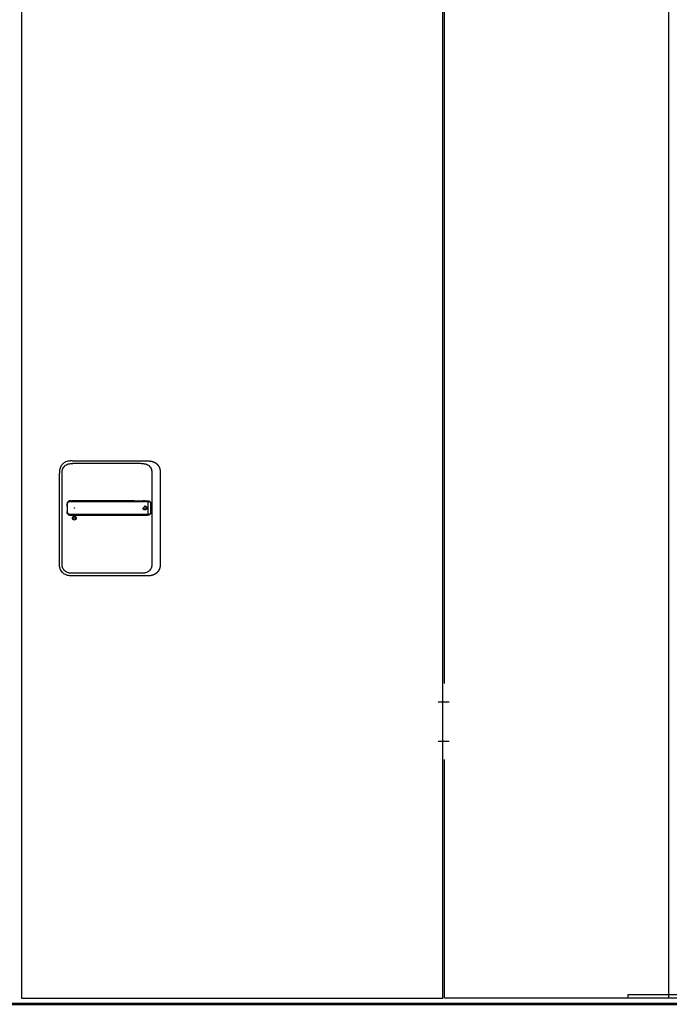
# Model space of a CAD drawing. Units: millimetres. Extents: x 536 to 143628, y 177 to 21591.
# Drawn here: x 76299 to 77672, y 4177 to 6260 of the extents above; entities that cross this region are included whole.
import ezdxf

# ---------------------------------------------------------------- set-up
doc = ezdxf.new("R2010")
doc.units = ezdxf.units.MM
doc.set_wipeout_variables(frame=1)
doc.linetypes.add('ACAD_ISO10W100', pattern=[18, 12, -3, 0, -3])
doc.linetypes.add('Volllinie', pattern=[0])
doc.layers.add('11_Kontur_1', color=7, linetype='Continuous', lineweight=25)
doc.layers.add('14_Mauer', color=6, linetype='Continuous', lineweight=60)
doc.layers.add('Beschläge', color=101, linetype='Volllinie')
doc.layers.add('Beschläge_1_10', color=101, linetype='Volllinie')

msp = doc.modelspace()

# ---------------------------------------------------------------- linework, layer by layer
at = {"layer": '11_Kontur_1'}
msp.add_lwpolyline([(77670.46, 4190.47), (77197.46, 4190.47), (77197.46, 7258.28), (77670.46, 7258.28)], close=True, dxfattribs=at)
at = {"layer": 'Beschläge'}
for p, q in [((76410.01, 5326.97), (76568.93, 5326.97)), ((76555.93, 5321.47), (76411.01, 5321.47)), ((76555.93, 5321.47), (76555.93, 5321.47)), ((76382.97, 5109.76), (76382.97, 5301.19)), ((76388.47, 5110.76), (76388.47, 5300.19)), ((76578.47, 5300.19), (76578.47, 5110.76)), ((76595.97, 5301.19), (76595.97, 5109.76)), ((76406.41, 5242.48), (76409.89, 5242.48)), ((76409.04, 5242.48), (76408.2, 5242.48)), ((76410.99, 5242.48), (76409.89, 5242.48)), ((76414.33, 5242.48), (76412.49, 5242.48)), ((76541.09, 5242.48), (76569.21, 5242.48)), ((76564.4, 5242.48), (76559.38, 5242.48)), ((76569.89, 5240.88), (76569.89, 5241.49)), ((76569.89, 5240.88), (76569.89, 5214.08)), ((76574.47, 5240.24), (76574.47, 5240.24)), ((76405.57, 5212.49), (76409.95, 5212.48)), ((76411.01, 5212.48), (76414.33, 5212.48)), ((76541.18, 5212.48), (76569.21, 5212.48)), ((76562.81, 5212.48), (76564.36, 5212.48)), ((76569.89, 5213.47), (76569.89, 5214.08)), ((76574.47, 5214.72), (76574.47, 5214.72)), ((76568.93, 5083.97), (76410.01, 5083.97)), ((76555.93, 5089.47), (76411.01, 5089.47))]:
    msp.add_line(p, q, dxfattribs=at)
at = {"layer": 'Beschläge', "linetype": 'ACAD_ISO10W100'}
for radius in [4.2, 2.5]:
    msp.add_circle((76563.47, 5227.47), radius, dxfattribs=at)
at = {"layer": 'Beschläge'}
for centre, radius in [((76414.47, 5205.97), 4.2), ((76414.47, 5205.97), 2.5), ((76414.47, 5227.47), 0.5)]:
    msp.add_circle(centre, radius, dxfattribs=at)
msp.add_ellipse((76421.22, 5212.53), major_axis=(7.52, 0.05), ratio=0.0028277, start_param=3.5531014, end_param=3.6261327, dxfattribs=at)
for points, degree, knots in [([(76410.01, 5326.97), (76408.85, 5326.97), (76406.43, 5326.96), (76402.65, 5326.65), (76398.51, 5325.72), (76393.96, 5323.78), (76389.49, 5320.47), (76386.14, 5316.22), (76384.18, 5311.91), (76383.28, 5308.07), (76382.97, 5304.52), (76382.97, 5302.26), (76382.97, 5301.19)], 3, [0, 0, 0, 0, 0.0809775, 0.1692711, 0.2644481, 0.3766033, 0.513271, 0.6496416, 0.7515888, 0.842131, 0.924769, 1, 1, 1, 1]), ([(76388.47, 5300.19), (76388.47, 5300.97), (76388.47, 5301.77), (76388.49, 5302.56), (76388.51, 5303.33), (76388.56, 5304.1), (76388.63, 5304.86), (76388.71, 5305.61), (76388.82, 5306.35), (76388.97, 5307.08), (76389.12, 5307.8), (76389.3, 5308.5), (76389.53, 5309.2), (76389.98, 5310.56), (76390.61, 5311.88), (76391.4, 5313.1), (76392.18, 5314.31), (76393.12, 5315.43), (76394.19, 5316.41), (76395.26, 5317.39), (76396.46, 5318.24), (76397.74, 5318.93), (76399.03, 5319.63), (76400.41, 5320.18), (76401.83, 5320.57), (76402.55, 5320.77), (76403.28, 5320.93), (76404.02, 5321.05), (76404.76, 5321.18), (76405.52, 5321.27), (76406.28, 5321.33), (76407.05, 5321.4), (76407.83, 5321.43), (76408.61, 5321.45), (76409.41, 5321.47), (76410.21, 5321.47), (76411.01, 5321.47)], 3, [-3.5878945, -3.5878945, -3.5878945, -3.5878945, -3.3464348, -3.3464348, -3.3464348, -3.1111202, -3.1111202, -3.1111202, -2.8807742, -2.8807742, -2.8807742, -2.6544175, -2.6544175, -2.6544175, -2.2104205, -2.2104205, -2.2104205, -1.7734708, -1.7734708, -1.7734708, -1.3387347, -1.3387347, -1.3387347, -0.9016205, -0.9016205, -0.9016205, -0.6806803, -0.6806803, -0.6806803, -0.4572762, -0.4572762, -0.4572762, -0.2306652, -0.2306652, -0.2306652, 0, 0, 0, 0]), ([(76555.93, 5321.47), (76556.73, 5321.47), (76557.53, 5321.47), (76558.32, 5321.45), (76559.1, 5321.43), (76559.88, 5321.4), (76560.66, 5321.33), (76561.42, 5321.27), (76562.17, 5321.18), (76562.92, 5321.05), (76563.66, 5320.93), (76564.39, 5320.77), (76565.11, 5320.57), (76566.53, 5320.18), (76567.91, 5319.63), (76569.2, 5318.93), (76570.48, 5318.24), (76571.68, 5317.39), (76572.74, 5316.41), (76573.82, 5315.43), (76574.76, 5314.31), (76575.54, 5313.1), (76576.33, 5311.88), (76576.95, 5310.56), (76577.4, 5309.2), (76577.63, 5308.5), (76577.82, 5307.8), (76577.97, 5307.08), (76578.12, 5306.35), (76578.23, 5305.61), (76578.3, 5304.86), (76578.38, 5304.1), (76578.42, 5303.33), (76578.45, 5302.56), (76578.47, 5301.77), (76578.47, 5300.97), (76578.47, 5300.19)], 3, [-3.5878945, -3.5878945, -3.5878945, -3.5878945, -3.3572287, -3.3572287, -3.3572287, -3.130617, -3.130617, -3.130617, -2.9072125, -2.9072125, -2.9072125, -2.686272, -2.686272, -2.686272, -2.2491577, -2.2491577, -2.2491577, -1.8144218, -1.8144218, -1.8144218, -1.3774727, -1.3774727, -1.3774727, -0.9334763, -0.9334763, -0.9334763, -0.7071199, -0.7071199, -0.7071199, -0.476774, -0.476774, -0.476774, -0.2414596, -0.2414596, -0.2414596, 0, 0, 0, 0]), ([(76568.93, 5326.97), (76570.38, 5326.97), (76572.64, 5326.97), (76574.92, 5326.85), (76578.17, 5326.35), (76581.32, 5325.33), (76584.11, 5324.12), (76586.03, 5323), (76588.75, 5320.93), (76591.1, 5318.57), (76593.37, 5315.2), (76594.53, 5312.62), (76595.42, 5309.29), (76595.84, 5306.42), (76595.95, 5304.38), (76595.97, 5303.09), (76595.97, 5301.8), (76595.97, 5301.19)], 5, [0, 0, 0, 0, 0, 0, 0.1692715, 0.2644486, 0.2644486, 0.3766038, 0.3766038, 0.513271, 0.513271, 0.6496423, 0.7515895, 0.8421312, 0.8421312, 0.9247696, 1, 1, 1, 1, 1, 1]), ([(76399.16, 5230.52), (76399.16, 5230.31), (76399.15, 5229.7), (76399.15, 5228.89), (76399.14, 5227.9), (76399.14, 5226.66), (76399.15, 5225.47), (76399.16, 5224.45), (76399.18, 5223.45), (76399.2, 5222.44), (76399.22, 5221.59), (76399.24, 5220.93), (76399.25, 5220.48), (76399.26, 5220.23), (76399.26, 5220.19)], 5, [0.5036949, 0.5036949, 0.5036949, 0.5036949, 0.5036949, 0.5036949, 0.6051029, 0.8063881, 0.9070308, 1.0076734, 1.108316, 1.2089586, 1.3096013, 1.4102439, 1.5108865, 1.5338957, 1.5338957, 1.5338957, 1.5338957, 1.5338957, 1.5338957]), ([(76399.16, 5230.52), (76399.16, 5230.52), (76399.16, 5230.52), (76399.16, 5230.52), (76399.16, 5230.52), (76399.16, 5230.53), (76399.16, 5230.53), (76399.16, 5230.54), (76399.16, 5230.54), (76399.16, 5230.56), (76399.16, 5230.57), (76399.17, 5230.62), (76399.17, 5230.66), (76399.18, 5231.63), (76399.2, 5232.56), (76399.23, 5233.48)], 3, [0, 0, 0, 0, 0.00019315, 0.00019315, 0.00057945, 0.00057945, 0.00135205, 0.00135205, 0.00289725, 0.00289725, 0.00598764, 0.00598764, 0.01900266, 0.01900266, 0.29666217, 0.29666217, 0.29666217, 0.29666217]), ([(76399.23, 5233.48), (76399.23, 5233.48), (76399.23, 5233.48), (76399.23, 5233.48), (76399.23, 5233.48), (76399.23, 5233.49), (76399.23, 5233.49), (76399.23, 5233.49), (76399.23, 5233.5), (76399.23, 5233.54), (76399.23, 5233.57), (76399.23, 5233.79), (76399.24, 5233.97), (76399.25, 5234.28), (76399.25, 5234.4), (76399.26, 5234.56), (76399.26, 5234.6), (76399.26, 5234.66), (76399.26, 5234.67), (76399.26, 5234.69), (76399.26, 5234.69), (76399.26, 5234.7), (76399.26, 5234.7), (76399.26, 5234.7), (76399.26, 5234.7), (76399.26, 5234.71), (76399.26, 5234.71), (76399.26, 5234.71), (76399.26, 5234.71), (76399.26, 5234.71)], 3, [0, 0, 0, 0, 0.00001273, 0.00001273, 0.00008064, 0.00008064, 0.00017118, 0.00017118, 0.00210256, 0.00210256, 0.01240307, 0.01240307, 0.06733911, 0.06733911, 0.10396322, 0.10396322, 0.1161713, 0.1161713, 0.1202407, 0.1202407, 0.12159721, 0.12159721, 0.12204941, 0.12204941, 0.12220017, 0.12220017, 0.12225042, 0.12225042, 0.12229751, 0.12229751, 0.12229751, 0.12229751]), ([(76399.28, 5235.37), (76399.28, 5235.37), (76399.28, 5235.37), (76399.28, 5235.37), (76399.28, 5235.37), (76399.28, 5235.37), (76399.28, 5235.37), (76399.28, 5235.37), (76399.28, 5235.37), (76399.29, 5235.38), (76399.29, 5235.38), (76399.29, 5235.39), (76399.29, 5235.4), (76399.29, 5235.44), (76399.29, 5235.47), (76399.29, 5235.51), (76399.29, 5235.54), (76399.29, 5235.56)], 3, [0, 0, 0, 0, 0.00003271, 0.00003271, 0.000072829, 0.000072829, 0.000172998, 0.000172998, 0.000473301, 0.000473301, 0.001373803, 0.001373803, 0.004074804, 0.004074804, 0.012177271, 0.012177271, 0.018864509, 0.018864509, 0.018864509, 0.018864509]), ([(76399.29, 5235.56), (76399.29, 5235.56), (76399.29, 5235.56), (76399.29, 5235.56), (76399.29, 5235.56), (76399.29, 5235.56), (76399.29, 5235.56), (76399.29, 5235.56), (76399.29, 5235.56), (76399.29, 5235.57), (76399.29, 5235.57), (76399.29, 5235.59), (76399.29, 5235.6), (76399.29, 5235.64), (76399.3, 5235.67), (76399.3, 5235.8), (76399.3, 5235.9), (76399.31, 5236.08), (76399.32, 5236.16), (76399.33, 5236.28), (76399.33, 5236.32), (76399.33, 5236.38), (76399.33, 5236.4), (76399.34, 5236.43), (76399.34, 5236.44), (76399.34, 5236.46), (76399.34, 5236.46), (76399.34, 5236.47), (76399.34, 5236.47), (76399.34, 5236.48), (76399.34, 5236.48), (76399.34, 5236.48), (76399.34, 5236.48), (76399.34, 5236.48), (76399.34, 5236.48), (76399.34, 5236.48), (76399.34, 5236.48), (76399.34, 5236.48), (76399.34, 5236.48), (76399.34, 5236.48), (76399.34, 5236.48), (76399.34, 5236.48), (76399.34, 5236.48), (76399.34, 5236.48)], 3, [0, 0, 0, 0, 0.000044717, 0.000044717, 0.000084752, 0.000084752, 0.000204847, 0.000204847, 0.00056499, 0.00056499, 0.001645143, 0.001645143, 0.004885284, 0.004885284, 0.014605474, 0.014605474, 0.043766629, 0.043766629, 0.068100873, 0.068100873, 0.080271542, 0.080271542, 0.086357782, 0.086357782, 0.08940154, 0.08940154, 0.090924112, 0.090924112, 0.09168614, 0.09168614, 0.092067918, 0.092067918, 0.092259574, 0.092259574, 0.092356163, 0.092356163, 0.092405202, 0.092405202, 0.092430434, 0.092430434, 0.0924437, 0.0924437, 0.092458665, 0.092458665, 0.092458665, 0.092458665]), ([(76400.06, 5239.19), (76399.98, 5239.04), (76399.78, 5238.62), (76399.59, 5238.08), (76399.46, 5237.52), (76399.38, 5236.96), (76399.35, 5236.58), (76399.34, 5236.48)], 5, [41.05358229, 41.05358229, 41.05358229, 41.05358229, 41.05358229, 41.05358229, 41.13581466, 41.27775551, 41.32510424, 41.32510424, 41.32510424, 41.32510424, 41.32510424, 41.32510424]), ([(76414.34, 5213.47), (76414.33, 5213.47), (76414.13, 5213.47), (76413.72, 5213.47), (76413.11, 5213.47), (76412.29, 5213.47), (76410.97, 5213.47), (76410.17, 5213.47), (76409.26, 5213.47), (76408.51, 5213.47), (76407.84, 5213.47), (76407.27, 5213.47), (76406.76, 5213.47), (76406.2, 5213.47), (76405.61, 5213.47), (76405, 5213.5), (76404.38, 5213.58), (76403.77, 5213.71), (76403.19, 5213.92), (76402.64, 5214.19), (76402.13, 5214.53), (76401.66, 5214.92), (76401.25, 5215.37), (76400.89, 5215.87), (76400.59, 5216.41), (76400.36, 5216.97), (76400.19, 5217.57), (76400.09, 5218.18), (76400.03, 5218.85), (76400.01, 5219.64), (76399.97, 5220.52), (76399.94, 5221.47), (76399.91, 5222.47), (76399.89, 5223.47), (76399.88, 5224.47), (76399.86, 5225.49), (76399.86, 5226.67), (76399.85, 5228.1), (76399.86, 5229.66), (76399.89, 5231.55), (76399.93, 5233.01), (76399.97, 5234.41), (76399.99, 5234.96), (76400, 5235.23), (76400.01, 5235.51)], 5, [0.0007081, 0.0007081, 0.0007081, 0.0007081, 0.0007081, 0.0007081, 0.0023679, 0.102379, 0.2023902, 0.3024014, 0.4024125, 0.5024237, 0.6024349, 0.6524404, 0.702446, 0.7524516, 0.8024572, 0.8735055, 0.9445539, 1.0156023, 1.0866507, 1.157699, 1.2287474, 1.2997958, 1.3708441, 1.4418925, 1.5129409, 1.5839893, 1.6550376, 1.726086, 1.7971344, 1.8681827, 1.9392311, 2.0398737, 2.1405164, 2.241159, 2.3418016, 2.4424442, 2.5430869, 2.6437295, 2.7443721, 2.9456574, 3.1469426, 3.3482279, 3.5495131, 3.5507603, 3.5507603, 3.5507603, 3.5507603, 3.5507603, 3.5507603]), ([(76400.01, 5235.51), (76400.03, 5235.97), (76400.05, 5236.38), (76400.1, 5236.79), (76400.16, 5237.2), (76400.25, 5237.6), (76400.38, 5237.99), (76400.51, 5238.37), (76400.69, 5238.74), (76400.91, 5239.09), (76401.12, 5239.43), (76401.38, 5239.75), (76401.68, 5240.03), (76401.97, 5240.31), (76402.3, 5240.56), (76402.65, 5240.76), (76403.01, 5240.96), (76403.39, 5241.12), (76403.78, 5241.23), (76403.98, 5241.29), (76404.18, 5241.34), (76404.38, 5241.37), (76404.59, 5241.41), (76404.8, 5241.43), (76405.01, 5241.45), (76405.22, 5241.47), (76405.44, 5241.48), (76405.66, 5241.48), (76405.88, 5241.49), (76406.1, 5241.49), (76406.32, 5241.49), (76406.48, 5241.49), (76406.64, 5241.49), (76406.8, 5241.49), (76406.95, 5241.49), (76407.11, 5241.49), (76407.27, 5241.49), (76407.59, 5241.49), (76407.91, 5241.49), (76408.22, 5241.49), (76408.54, 5241.49), (76408.86, 5241.49), (76409.18, 5241.49), (76409.5, 5241.49), (76409.82, 5241.49), (76410.13, 5241.49), (76410.43, 5241.49), (76410.74, 5241.49), (76411.09, 5241.49), (76411.44, 5241.49), (76411.84, 5241.49), (76412.23, 5241.49), (76412.61, 5241.49), (76412.96, 5241.49), (76413.31, 5241.49), (76413.66, 5241.49), (76414, 5241.49), (76414.33, 5241.49)], 3, [0, 0, 0, 0, 0.1419409, 0.1419409, 0.1419409, 0.2838817, 0.2838817, 0.2838817, 0.4258226, 0.4258226, 0.4258226, 0.5677634, 0.5677634, 0.5677634, 0.7097043, 0.7097043, 0.7097043, 0.8516451, 0.8516451, 0.8516451, 0.9226155, 0.9226155, 0.9226155, 0.993586, 0.993586, 0.993586, 1.0645564, 1.0645564, 1.0645564, 1.1355268, 1.1355268, 1.1355268, 1.1855324, 1.1855324, 1.1855324, 1.235538, 1.235538, 1.235538, 1.3355491, 1.3355491, 1.3355491, 1.4355603, 1.4355603, 1.4355603, 1.5355715, 1.5355715, 1.5355715, 1.6355826, 1.6355826, 1.6355826, 1.7355938, 1.7355938, 1.7355938, 1.8356049, 1.8356049, 1.8356049, 1.9379802, 1.9379802, 1.9379802, 1.9379802]), ([(76400.06, 5239.19), (76400.06, 5239.19), (76400.06, 5239.19), (76400.06, 5239.19), (76400.06, 5239.19), (76400.06, 5239.19), (76400.06, 5239.2), (76400.06, 5239.2), (76400.06, 5239.2), (76400.06, 5239.2), (76400.06, 5239.2), (76400.07, 5239.22), (76400.07, 5239.23), (76400.09, 5239.26), (76400.11, 5239.29), (76400.17, 5239.4), (76400.21, 5239.49), (76400.32, 5239.67), (76400.38, 5239.76), (76400.48, 5239.91), (76400.51, 5239.95), (76400.56, 5240.02), (76400.58, 5240.05), (76400.6, 5240.08), (76400.61, 5240.09), (76400.63, 5240.11), (76400.63, 5240.11), (76400.64, 5240.12), (76400.64, 5240.13), (76400.64, 5240.13), (76400.64, 5240.13), (76400.64, 5240.13), (76400.64, 5240.14), (76400.65, 5240.14), (76400.65, 5240.14), (76400.65, 5240.14), (76400.65, 5240.14), (76400.65, 5240.14), (76400.65, 5240.14), (76400.65, 5240.14), (76400.65, 5240.14), (76400.65, 5240.14), (76400.65, 5240.14), (76400.65, 5240.14)], 3, [0, 0, 0, 0, 0.00004567, 0.00004567, 0.00008574, 0.00008574, 0.00020591, 0.00020591, 0.00056618, 0.00056618, 0.00164647, 0.00164647, 0.00488677, 0.00488677, 0.01460723, 0.01460723, 0.04377469, 0.04377469, 0.07894995, 0.07894995, 0.09658699, 0.09658699, 0.10541237, 0.10541237, 0.1098266, 0.1098266, 0.11203465, 0.11203465, 0.11313956, 0.11313956, 0.1136929, 0.1136929, 0.11397044, 0.11397044, 0.11411008, 0.11411008, 0.11418075, 0.11418075, 0.11421689, 0.11421689, 0.1142357, 0.1142357, 0.11425659, 0.11425659, 0.11425659, 0.11425659]), ([(76401.38, 5240.93), (76401.36, 5240.92), (76401.2, 5240.77), (76401.05, 5240.62), (76400.9, 5240.46), (76400.76, 5240.29), (76400.65, 5240.14)], 5, [40.83800895, 40.83800895, 40.83800895, 40.83800895, 40.83800895, 40.83800895, 40.85193296, 40.94524866, 40.94524866, 40.94524866, 40.94524866, 40.94524866, 40.94524866]), ([(76401.38, 5240.93), (76401.38, 5240.93), (76401.38, 5240.93), (76401.38, 5240.94), (76401.38, 5240.94), (76401.38, 5240.94), (76401.38, 5240.94), (76401.38, 5240.94), (76401.38, 5240.94), (76401.38, 5240.94), (76401.38, 5240.94), (76401.39, 5240.95), (76401.4, 5240.95), (76401.42, 5240.97), (76401.43, 5240.98), (76401.49, 5241.03), (76401.54, 5241.07), (76401.72, 5241.22), (76401.86, 5241.33), (76402.05, 5241.46), (76402.09, 5241.48), (76402.14, 5241.52), (76402.16, 5241.53), (76402.19, 5241.55), (76402.2, 5241.55), (76402.21, 5241.56), (76402.22, 5241.56), (76402.22, 5241.57), (76402.23, 5241.57), (76402.23, 5241.57), (76402.23, 5241.57), (76402.23, 5241.57), (76402.23, 5241.57), (76402.23, 5241.58), (76402.23, 5241.58), (76402.24, 5241.58), (76402.24, 5241.58), (76402.24, 5241.58), (76402.24, 5241.58), (76402.24, 5241.58), (76402.24, 5241.58), (76402.24, 5241.58), (76402.24, 5241.58), (76402.24, 5241.58)], 3, [0, 0, 0, 0, 0.00003128, 0.00003128, 0.00007149, 0.00007149, 0.00014764, 0.00014764, 0.00037599, 0.00037599, 0.00106063, 0.00106063, 0.00311392, 0.00311392, 0.00927314, 0.00927314, 0.02775204, 0.02775204, 0.08324219, 0.08324219, 0.09686004, 0.09686004, 0.10367367, 0.10367367, 0.10708183, 0.10708183, 0.10878674, 0.10878674, 0.10963994, 0.10963994, 0.11006725, 0.11006725, 0.11028162, 0.11028162, 0.11038949, 0.11038949, 0.11044412, 0.11044412, 0.11047208, 0.11047208, 0.11048667, 0.11048667, 0.11050298, 0.11050298, 0.11050298, 0.11050298]), ([(76406.24, 5242.48), (76406.14, 5242.48), (76405.91, 5242.48), (76405.54, 5242.48), (76405.03, 5242.45), (76404.24, 5242.36), (76403.53, 5242.19), (76402.96, 5241.97), (76402.55, 5241.76), (76402.27, 5241.6), (76402.24, 5241.58)], 5, [40.30264664, 40.30264664, 40.30264664, 40.30264664, 40.30264664, 40.30264664, 40.35513998, 40.42611041, 40.49708083, 40.56805126, 40.70999211, 40.73050458, 40.73050458, 40.73050458, 40.73050458, 40.73050458, 40.73050458]), ([(76406.24, 5242.48), (76406.24, 5242.48), (76406.24, 5242.48), (76406.24, 5242.48), (76406.24, 5242.48), (76406.24, 5242.48), (76406.24, 5242.48), (76406.24, 5242.48), (76406.24, 5242.48), (76406.25, 5242.48), (76406.25, 5242.48), (76406.27, 5242.48), (76406.28, 5242.48), (76406.32, 5242.48), (76406.35, 5242.48), (76406.48, 5242.48), (76406.58, 5242.48), (76406.71, 5242.48), (76406.75, 5242.48), (76406.79, 5242.48), (76406.79, 5242.48), (76406.79, 5242.48), (76406.79, 5242.48), (76406.79, 5242.48), (76406.79, 5242.48), (76406.79, 5242.48), (76406.79, 5242.48), (76406.79, 5242.48)], 3, [0, 0, 0, 0, 0.000075081, 0.000075081, 0.000115113, 0.000115113, 0.000235271, 0.000235271, 0.000595629, 0.000595629, 0.001676123, 0.001676123, 0.004916715, 0.004916715, 0.014637718, 0.014637718, 0.043806412, 0.043806412, 0.054744516, 0.054744516, 0.054934137, 0.054934137, 0.055005295, 0.055005295, 0.055048828, 0.055048828, 0.055059166, 0.055059166, 0.055059166, 0.055059166]), ([(76409.04, 5242.48), (76409.04, 5242.48), (76409.04, 5242.48), (76409.04, 5242.48), (76409.04, 5242.48), (76409.04, 5242.48), (76409.04, 5242.48), (76409.04, 5242.48), (76409.04, 5242.48), (76409.05, 5242.48), (76409.05, 5242.48), (76409.06, 5242.48), (76409.08, 5242.48), (76409.12, 5242.48), (76409.15, 5242.48), (76409.28, 5242.48), (76409.38, 5242.48), (76409.54, 5242.48), (76409.61, 5242.48), (76409.72, 5242.48), (76409.75, 5242.48), (76409.8, 5242.48), (76409.82, 5242.48), (76409.85, 5242.48), (76409.86, 5242.48), (76409.87, 5242.48), (76409.87, 5242.48), (76409.88, 5242.48), (76409.88, 5242.48), (76409.89, 5242.48), (76409.89, 5242.48), (76409.89, 5242.48), (76409.89, 5242.48), (76409.89, 5242.48), (76409.89, 5242.48), (76409.89, 5242.48), (76409.89, 5242.48), (76409.89, 5242.48), (76409.89, 5242.48), (76409.89, 5242.48), (76409.89, 5242.48), (76409.89, 5242.48), (76409.89, 5242.48), (76409.89, 5242.48)], 3, [0, 0, 0, 0, 0.000077091, 0.000077091, 0.000117096, 0.000117096, 0.000237122, 0.000237122, 0.000597186, 0.000597186, 0.001677281, 0.001677281, 0.0049174, 0.0049174, 0.014637588, 0.014637588, 0.043798331, 0.043798331, 0.064573721, 0.064573721, 0.074962428, 0.074962428, 0.080157162, 0.080157162, 0.082754781, 0.082754781, 0.084053808, 0.084053808, 0.084703529, 0.084703529, 0.085028593, 0.085028593, 0.085191328, 0.085191328, 0.085272898, 0.085272898, 0.085313884, 0.085313884, 0.085334576, 0.085334576, 0.085345118, 0.085345118, 0.085356446, 0.085356446, 0.085356446, 0.085356446]), ([(76410.99, 5242.48), (76410.99, 5242.48), (76410.99, 5242.48), (76410.99, 5242.48), (76410.99, 5242.48), (76410.99, 5242.48), (76410.99, 5242.48), (76410.99, 5242.48), (76410.99, 5242.48), (76411, 5242.48), (76411, 5242.48), (76411.01, 5242.48), (76411.02, 5242.48), (76411.07, 5242.48), (76411.1, 5242.48), (76411.23, 5242.48), (76411.33, 5242.48), (76411.72, 5242.48), (76412.01, 5242.48), (76412.33, 5242.48), (76412.36, 5242.48), (76412.41, 5242.48), (76412.43, 5242.48), (76412.45, 5242.48), (76412.46, 5242.48), (76412.47, 5242.48), (76412.47, 5242.48), (76412.48, 5242.48), (76412.48, 5242.48), (76412.49, 5242.48), (76412.49, 5242.48), (76412.49, 5242.48), (76412.49, 5242.48), (76412.49, 5242.48), (76412.49, 5242.48), (76412.49, 5242.48), (76412.49, 5242.48), (76412.49, 5242.48), (76412.49, 5242.48), (76412.49, 5242.48), (76412.49, 5242.48), (76412.49, 5242.48)], 3, [0, 0, 0, 0, 0.00003818, 0.00003818, 0.00007819, 0.00007819, 0.00019822, 0.00019822, 0.00055827, 0.00055827, 0.00163831, 0.00163831, 0.00487837, 0.00487837, 0.01459844, 0.01459844, 0.0437586, 0.0437586, 0.13123935, 0.13123935, 0.14082889, 0.14082889, 0.1456237, 0.1456237, 0.14802115, 0.14802115, 0.14921992, 0.14921992, 0.14981934, 0.14981934, 0.1501191, 0.1501191, 0.15026902, 0.15026902, 0.15034402, 0.15034402, 0.15038157, 0.15038157, 0.15040038, 0.15040038, 0.1504194, 0.1504194, 0.1504194, 0.1504194]), ([(76541.09, 5242.48), (76539.5, 5242.48), (76536.36, 5242.48), (76531.68, 5242.48), (76525.31, 5242.48), (76515.79, 5242.48), (76504.74, 5242.48), (76492, 5242.48), (76477.77, 5242.48), (76461.89, 5242.48), (76446.05, 5242.48), (76433.37, 5242.48), (76423.83, 5242.48), (76417.53, 5242.48), (76414.33, 5242.48)], 5, [26.8069405, 26.8069405, 26.8069405, 26.8069405, 26.8069405, 26.8069405, 27.5917655, 28.3845865, 29.1774075, 29.9702284, 31.5558704, 33.1415124, 34.7271543, 36.3127963, 37.8984383, 39.4831297, 39.4831297, 39.4831297, 39.4831297, 39.4831297, 39.4831297]), ([(76414.34, 5241.49), (76419.67, 5241.49), (76424.9, 5241.49), (76430.18, 5241.49), (76435.47, 5241.49), (76440.76, 5241.49), (76446.04, 5241.49), (76451.33, 5241.49), (76456.61, 5241.49), (76461.9, 5241.49), (76467.18, 5241.49), (76472.47, 5241.49), (76477.76, 5241.49), (76483.04, 5241.49), (76488.32, 5241.49), (76493.61, 5241.49), (76498.9, 5241.49), (76504.19, 5241.49), (76509.47, 5241.49), (76512.11, 5241.49), (76514.75, 5241.49), (76517.39, 5241.49), (76520.03, 5241.49), (76522.68, 5241.49), (76525.33, 5241.49), (76527.98, 5241.49), (76530.63, 5241.49), (76533.26, 5241.49), (76535.08, 5241.49), (76536.88, 5241.49), (76538.71, 5241.49), (76539.49, 5241.49), (76540.28, 5241.49), (76541.07, 5241.49)], 3, [0, 0, 0, 0, 1.5832779, 1.5832779, 1.5832779, 3.1689199, 3.1689199, 3.1689199, 4.7545619, 4.7545619, 4.7545619, 6.3402038, 6.3402038, 6.3402038, 7.9258458, 7.9258458, 7.9258458, 9.5114878, 9.5114878, 9.5114878, 10.3043087, 10.3043087, 10.3043087, 11.0971297, 11.0971297, 11.0971297, 11.8899507, 11.8899507, 11.8899507, 12.4381977, 12.4381977, 12.4381977, 12.6730519, 12.6730519, 12.6730519, 12.6730519]), ([(76541.13, 5241.49), (76541.13, 5241.49), (76541.52, 5241.49), (76542.3, 5241.49), (76543.47, 5241.49), (76545.06, 5241.49), (76547.08, 5241.49), (76549.05, 5241.49), (76550.91, 5241.49), (76552.71, 5241.49), (76554.52, 5241.49), (76556.34, 5241.49), (76558.15, 5241.49), (76559.96, 5241.49), (76561.78, 5241.49), (76563.57, 5241.49), (76565.29, 5241.49), (76566.93, 5241.49), (76568.17, 5241.49), (76569.05, 5241.49), (76569.61, 5241.49), (76569.89, 5241.49)], 5, [14.6165474, 14.6165474, 14.6165474, 14.6165474, 14.6165474, 14.6165474, 14.6207519, 14.8094134, 14.9980749, 15.1867364, 15.3753979, 15.5640594, 15.7527209, 15.9413824, 16.1300439, 16.3187053, 16.5073668, 16.6960283, 16.8846898, 17.0733513, 17.2620128, 17.4506743, 17.6402034, 17.6402034, 17.6402034, 17.6402034, 17.6402034, 17.6402034]), ([(76564.4, 5242.48), (76564.4, 5242.48), (76564.4, 5242.48), (76564.4, 5242.48), (76564.4, 5242.48), (76564.41, 5242.48), (76564.41, 5242.48), (76564.41, 5242.48), (76564.41, 5242.48), (76564.41, 5242.48), (76564.42, 5242.48), (76564.43, 5242.48), (76564.44, 5242.48), (76564.48, 5242.48), (76564.51, 5242.48), (76564.62, 5242.48), (76564.71, 5242.48), (76565.05, 5242.48), (76565.3, 5242.48), (76565.65, 5242.48), (76565.74, 5242.48), (76565.84, 5242.48), (76565.85, 5242.48), (76565.86, 5242.48), (76565.86, 5242.48), (76565.86, 5242.48), (76565.86, 5242.48), (76565.86, 5242.48), (76565.86, 5242.48), (76565.86, 5242.48), (76565.86, 5242.48), (76565.86, 5242.48)], 3, [0, 0, 0, 0, 0.00004853, 0.00004853, 0.00008853, 0.00008853, 0.00020856, 0.00020856, 0.0005686, 0.0005686, 0.00164865, 0.00164865, 0.00488872, 0.00488872, 0.01460888, 0.01460888, 0.04377015, 0.04377015, 0.13127838, 0.13127838, 0.16408592, 0.16408592, 0.16716159, 0.16716159, 0.16744997, 0.16744997, 0.16750404, 0.16750404, 0.16754466, 0.16754466, 0.16755743, 0.16755743, 0.16755743, 0.16755743]), ([(76565.86, 5242.48), (76567.29, 5242.48), (76568.75, 5242.5), (76570.48, 5242.47), (76570.8, 5242.46), (76571.73, 5242.39), (76572.33, 5242.28), (76573.42, 5241.88), (76573.91, 5241.57), (76574.73, 5240.71), (76575.07, 5240.14), (76575.56, 5238.82), (76575.73, 5238.04), (76575.91, 5236.63), (76575.96, 5236.01), (76576.04, 5234.28), (76576.03, 5233.17), (76576.03, 5227.87), (76576.18, 5223.65), (76575.98, 5219.49)], 3, [0, 0, 0, 0, 0.5444043, 0.5444043, 0.6694786, 0.6694786, 0.9211904, 0.9211904, 1.1745577, 1.1745577, 1.4291379, 1.4291379, 1.6831701, 1.6831701, 1.8715814, 1.8715814, 2.2042199, 2.2042199, 3.4618297, 3.4618297, 3.4618297, 3.4618297]), ([(76569.89, 5241.49), (76569.97, 5241.49), (76570.12, 5241.49), (76570.44, 5241.49), (76570.9, 5241.49), (76571.48, 5241.47), (76572.1, 5241.42), (76572.75, 5241.3), (76573.48, 5241.06), (76574.22, 5240.6), (76574.92, 5239.81), (76575.46, 5238.5), (76575.74, 5236.84), (76575.84, 5235.23), (76575.86, 5233.87), (76575.86, 5232.76), (76575.86, 5231.95), (76575.86, 5231.23), (76575.86, 5230.48), (76575.86, 5229.6), (76575.86, 5228.61), (76575.86, 5227.48), (76575.86, 5226.35), (76575.86, 5225.36), (76575.86, 5224.48), (76575.86, 5223.73), (76575.86, 5223.01), (76575.86, 5222.2), (76575.86, 5221.36), (76575.85, 5220.66), (76575.83, 5220.08), (76575.82, 5219.72), (76575.81, 5219.56)], 5, [17.6402052, 17.6402052, 17.6402052, 17.6402052, 17.6402052, 17.6402052, 17.694466, 17.7495961, 17.8598563, 17.9701166, 18.0803768, 18.1906371, 18.3008973, 18.5214179, 18.7419384, 18.9624589, 19.1829794, 19.2932396, 19.4034999, 19.4659999, 19.5284999, 19.5909999, 19.6534999, 19.7784999, 19.9034999, 20.0284999, 20.1534999, 20.2159999, 20.2784999, 20.341, 20.4035, 20.513755, 20.6240101, 20.7098482, 20.7098482, 20.7098482, 20.7098482, 20.7098482, 20.7098482]), ([(76399.29, 5219.36), (76399.29, 5219.36), (76399.29, 5219.37), (76399.29, 5219.37), (76399.29, 5219.37), (76399.29, 5219.37), (76399.29, 5219.37), (76399.29, 5219.37), (76399.29, 5219.37), (76399.29, 5219.37), (76399.29, 5219.38), (76399.29, 5219.39), (76399.29, 5219.4), (76399.29, 5219.44), (76399.29, 5219.47), (76399.29, 5219.58), (76399.28, 5219.67), (76399.27, 5219.88), (76399.27, 5220.01), (76399.27, 5220.15), (76399.27, 5220.16), (76399.26, 5220.17), (76399.26, 5220.17), (76399.26, 5220.18), (76399.26, 5220.18), (76399.26, 5220.18), (76399.26, 5220.18), (76399.26, 5220.19), (76399.26, 5220.19), (76399.26, 5220.19), (76399.26, 5220.19), (76399.26, 5220.19), (76399.26, 5220.19), (76399.26, 5220.19), (76399.26, 5220.19), (76399.26, 5220.19), (76399.26, 5220.19), (76399.26, 5220.19), (76399.26, 5220.19), (76399.26, 5220.19)], 3, [0, 0, 0, 0, 0.00003337, 0.00003337, 0.000073475, 0.000073475, 0.000179861, 0.000179861, 0.000498792, 0.000498792, 0.001455178, 0.001455178, 0.004323856, 0.004323856, 0.012929407, 0.012929407, 0.038745905, 0.038745905, 0.077471047, 0.077471047, 0.079935899, 0.079935899, 0.081168769, 0.081168769, 0.081785647, 0.081785647, 0.082094532, 0.082094532, 0.082249421, 0.082249421, 0.082327312, 0.082327312, 0.082366701, 0.082366701, 0.082386831, 0.082386831, 0.082397316, 0.082397316, 0.082409183, 0.082409183, 0.082409183, 0.082409183]), ([(76399.29, 5219.36), (76399.3, 5219.15), (76399.31, 5218.94), (76399.32, 5218.72), (76399.32, 5218.71), (76399.32, 5218.7), (76399.33, 5218.69)], 3, [1.617418646, 1.617418646, 1.617418646, 1.617418646, 1.68257752, 1.68257752, 1.68257752, 1.686136294, 1.686136294, 1.686136294, 1.686136294]), ([(76400.36, 5215.24), (76400.36, 5215.24), (76400.36, 5215.24), (76400.36, 5215.24), (76400.36, 5215.24), (76400.36, 5215.24), (76400.36, 5215.24), (76400.36, 5215.24), (76400.36, 5215.24), (76400.35, 5215.24), (76400.35, 5215.25), (76400.35, 5215.26), (76400.34, 5215.26), (76400.32, 5215.29), (76400.31, 5215.31), (76400.26, 5215.4), (76400.22, 5215.46), (76400.13, 5215.63), (76400.08, 5215.73), (76399.88, 5216.13), (76399.75, 5216.45), (76399.48, 5217.33), (76399.39, 5217.9), (76399.34, 5218.54), (76399.33, 5218.62), (76399.33, 5218.69), (76399.33, 5218.69), (76399.33, 5218.69), (76399.33, 5218.69), (76399.33, 5218.69), (76399.33, 5218.69), (76399.33, 5218.69), (76399.33, 5218.69), (76399.33, 5218.69)], 3, [0, 0, 0, 0, 0.00003105, 0.00003105, 0.00007119, 0.00007119, 0.00016595, 0.00016595, 0.00045007, 0.00045007, 0.00130203, 0.00130203, 0.00385741, 0.00385741, 0.01152314, 0.01152314, 0.03452318, 0.03452318, 0.06903008, 0.06903008, 0.17301246, 0.17301246, 0.34561904, 0.34561904, 0.3670631, 0.3670631, 0.36725422, 0.36725422, 0.36727376, 0.36727376, 0.36728844, 0.36728844, 0.36729855, 0.36729855, 0.36729855, 0.36729855]), ([(76400.36, 5215.24), (76400.36, 5215.24), (76400.36, 5215.24), (76400.36, 5215.24), (76400.49, 5215.03), (76400.63, 5214.84), (76400.78, 5214.65), (76400.94, 5214.47), (76401.1, 5214.29), (76401.27, 5214.13), (76401.44, 5213.96), (76401.63, 5213.81), (76401.82, 5213.67), (76402.01, 5213.53), (76402.2, 5213.4), (76402.41, 5213.28), (76402.61, 5213.17), (76402.82, 5213.07), (76403.04, 5212.98), (76403.26, 5212.89), (76403.48, 5212.81), (76403.7, 5212.75), (76403.93, 5212.69), (76404.15, 5212.64), (76404.38, 5212.6), (76404.57, 5212.57), (76404.75, 5212.55), (76404.94, 5212.53)], 3, [2.03778266, 2.03778266, 2.03778266, 2.03778266, 2.03781937, 2.03781937, 2.03781937, 2.10886774, 2.10886774, 2.10886774, 2.17991611, 2.17991611, 2.17991611, 2.25096448, 2.25096448, 2.25096448, 2.32201285, 2.32201285, 2.32201285, 2.39306122, 2.39306122, 2.39306122, 2.46410959, 2.46410959, 2.46410959, 2.53515797, 2.53515797, 2.53515797, 2.59319785, 2.59319785, 2.59319785, 2.59319785]), ([(76405.57, 5212.49), (76405.57, 5212.49), (76405.57, 5212.49), (76405.57, 5212.49), (76405.57, 5212.49), (76405.57, 5212.49), (76405.57, 5212.49), (76405.57, 5212.49), (76405.57, 5212.49), (76405.56, 5212.49), (76405.56, 5212.49), (76405.54, 5212.49), (76405.52, 5212.49), (76405.41, 5212.5), (76405.32, 5212.5), (76405.16, 5212.51), (76405.1, 5212.52), (76405.01, 5212.52), (76404.99, 5212.52), (76404.96, 5212.53), (76404.96, 5212.53), (76404.95, 5212.53), (76404.95, 5212.53), (76404.94, 5212.53), (76404.94, 5212.53), (76404.94, 5212.53), (76404.94, 5212.53), (76404.94, 5212.53), (76404.94, 5212.53), (76404.94, 5212.53)], 3, [0, 0, 0, 0, 0.000020032, 0.000020032, 0.000046604, 0.000046604, 0.000117437, 0.000117437, 0.00049513, 0.00049513, 0.000998546, 0.000998546, 0.006368426, 0.006368426, 0.035010975, 0.035010975, 0.054104132, 0.054104132, 0.060468164, 0.060468164, 0.062589549, 0.062589549, 0.063296718, 0.063296718, 0.063532454, 0.063532454, 0.063611029, 0.063611029, 0.063729046, 0.063729046, 0.063729046, 0.063729046]), ([(76411.01, 5212.48), (76411.01, 5212.48), (76411.01, 5212.48), (76411.01, 5212.48), (76411.01, 5212.48), (76411.01, 5212.48), (76411.01, 5212.48), (76411.01, 5212.48), (76411, 5212.48), (76411, 5212.48), (76411, 5212.48), (76410.98, 5212.48), (76410.97, 5212.48), (76410.93, 5212.48), (76410.9, 5212.48), (76410.77, 5212.48), (76410.67, 5212.48), (76410.43, 5212.48), (76410.28, 5212.48), (76410.08, 5212.48), (76410.02, 5212.48), (76409.97, 5212.48), (76409.96, 5212.48), (76409.96, 5212.48), (76409.95, 5212.48), (76409.95, 5212.48), (76409.95, 5212.48), (76409.95, 5212.48), (76409.95, 5212.48), (76409.95, 5212.48), (76409.95, 5212.48), (76409.95, 5212.48), (76409.95, 5212.48), (76409.95, 5212.48), (76409.95, 5212.48), (76409.95, 5212.48), (76409.95, 5212.48), (76409.95, 5212.48)], 3, [0, 0, 0, 0, 0.00007, 0.00007, 0.00011, 0.00011, 0.00023, 0.00023, 0.00059002, 0.00059002, 0.00167004, 0.00167004, 0.00491006, 0.00491006, 0.01463009, 0.01463009, 0.04379021, 0.04379021, 0.08753068, 0.08753068, 0.10393331, 0.10393331, 0.10512664, 0.10512664, 0.10572342, 0.10572342, 0.1060219, 0.1060219, 0.10617124, 0.10617124, 0.10624601, 0.10624601, 0.1062835, 0.1062835, 0.10630234, 0.10630234, 0.10632163, 0.10632163, 0.10632163, 0.10632163]), ([(76541.08, 5213.47), (76539.23, 5213.47), (76537.42, 5213.47), (76535.61, 5213.47), (76534.83, 5213.47), (76534.04, 5213.47), (76533.26, 5213.47), (76530.63, 5213.47), (76527.98, 5213.47), (76525.33, 5213.47), (76522.68, 5213.47), (76520.03, 5213.47), (76517.39, 5213.47), (76514.75, 5213.47), (76512.11, 5213.47), (76509.47, 5213.47), (76504.19, 5213.47), (76498.9, 5213.47), (76493.61, 5213.47), (76488.32, 5213.47), (76483.04, 5213.47), (76477.76, 5213.47), (76472.47, 5213.47), (76467.18, 5213.47), (76461.9, 5213.47), (76456.61, 5213.47), (76451.33, 5213.47), (76446.04, 5213.47), (76440.76, 5213.47), (76435.47, 5213.47), (76430.18, 5213.47), (76424.9, 5213.47), (76419.67, 5213.47), (76414.34, 5213.47)], 3, [0, 0, 0, 0, 0.5479752, 0.5479752, 0.5479752, 0.7845608, 0.7845608, 0.7845608, 1.5773818, 1.5773818, 1.5773818, 2.3702028, 2.3702028, 2.3702028, 3.1630237, 3.1630237, 3.1630237, 4.7486657, 4.7486657, 4.7486657, 6.3343077, 6.3343077, 6.3343077, 7.9199496, 7.9199496, 7.9199496, 9.5055916, 9.5055916, 9.5055916, 11.0912336, 11.0912336, 11.0912336, 12.6745077, 12.6745077, 12.6745077, 12.6745077]), ([(76414.34, 5212.48), (76417.54, 5212.48), (76423.84, 5212.48), (76433.38, 5212.48), (76446.05, 5212.48), (76461.89, 5212.48), (76477.77, 5212.48), (76492, 5212.48), (76504.74, 5212.48), (76515.79, 5212.48), (76525.32, 5212.48), (76531.71, 5212.48), (76536.41, 5212.48), (76539.57, 5212.48), (76541.18, 5212.48)], 5, [0, 0, 0, 0, 0, 0, 1.5833007, 3.1689427, 4.7545847, 6.3402266, 7.9258686, 9.5115106, 10.3043316, 11.0971525, 11.8899735, 12.684082, 12.684082, 12.684082, 12.684082, 12.684082, 12.684082]), ([(76569.89, 5213.47), (76569.77, 5213.47), (76569.66, 5213.47), (76569.54, 5213.47), (76569.19, 5213.47), (76568.82, 5213.47), (76568.45, 5213.47), (76567.95, 5213.47), (76567.43, 5213.47), (76566.9, 5213.47), (76566.37, 5213.47), (76565.82, 5213.47), (76565.27, 5213.47), (76564.71, 5213.47), (76564.13, 5213.47), (76563.55, 5213.47), (76562.97, 5213.47), (76562.37, 5213.47), (76561.77, 5213.47), (76561.17, 5213.47), (76560.56, 5213.47), (76559.96, 5213.47), (76559.36, 5213.47), (76558.75, 5213.47), (76558.15, 5213.47), (76557.54, 5213.47), (76556.94, 5213.47), (76556.34, 5213.47), (76555.73, 5213.47), (76555.12, 5213.47), (76554.52, 5213.47), (76553.92, 5213.47), (76553.31, 5213.47), (76552.71, 5213.47), (76552.11, 5213.47), (76551.51, 5213.47), (76550.9, 5213.47), (76550.29, 5213.47), (76549.67, 5213.47), (76549.03, 5213.47), (76548.39, 5213.47), (76547.73, 5213.47), (76547.07, 5213.47), (76546.41, 5213.47), (76545.74, 5213.47), (76545.07, 5213.47), (76544.41, 5213.47), (76543.75, 5213.47), (76543.1, 5213.47), (76542.42, 5213.47), (76541.75, 5213.47), (76541.18, 5213.47)], 3, [22.1667094, 22.1667094, 22.1667094, 22.1667094, 22.2141868, 22.2141868, 22.2141868, 22.356243, 22.356243, 22.356243, 22.5449047, 22.5449047, 22.5449047, 22.7335664, 22.7335664, 22.7335664, 22.922228, 22.922228, 22.922228, 23.1108897, 23.1108897, 23.1108897, 23.2995514, 23.2995514, 23.2995514, 23.4882131, 23.4882131, 23.4882131, 23.6768748, 23.6768748, 23.6768748, 23.8655365, 23.8655365, 23.8655365, 24.0541981, 24.0541981, 24.0541981, 24.2428598, 24.2428598, 24.2428598, 24.4315215, 24.4315215, 24.4315215, 24.6201832, 24.6201832, 24.6201832, 24.8088449, 24.8088449, 24.8088449, 24.9975066, 24.9975066, 24.9975066, 25.1944284, 25.1944284, 25.1944284, 25.1944284]), ([(76565.83, 5212.48), (76565.83, 5212.48), (76565.83, 5212.48), (76565.83, 5212.48), (76565.83, 5212.48), (76565.83, 5212.48), (76565.83, 5212.48), (76565.83, 5212.48), (76565.83, 5212.48), (76565.82, 5212.48), (76565.82, 5212.48), (76565.81, 5212.48), (76565.8, 5212.48), (76565.7, 5212.48), (76565.61, 5212.48), (76565.26, 5212.48), (76565.01, 5212.48), (76564.67, 5212.48), (76564.58, 5212.48), (76564.47, 5212.48), (76564.44, 5212.48), (76564.4, 5212.48), (76564.39, 5212.48), (76564.37, 5212.48), (76564.37, 5212.48), (76564.37, 5212.48), (76564.37, 5212.48), (76564.36, 5212.48), (76564.36, 5212.48), (76564.36, 5212.48), (76564.36, 5212.48), (76564.36, 5212.48), (76564.36, 5212.48), (76564.36, 5212.48)], 3, [0, 0, 0, 0, 0.00001005, 0.00001005, 0.00003703, 0.00003703, 0.0001993, 0.0001993, 0.00041555, 0.00041555, 0.00099222, 0.00099222, 0.00406777, 0.00406777, 0.03687516, 0.03687516, 0.12438298, 0.12438298, 0.15354423, 0.15354423, 0.16326438, 0.16326438, 0.16650444, 0.16650444, 0.16758449, 0.16758449, 0.16794453, 0.16794453, 0.16806455, 0.16806455, 0.16810456, 0.16810456, 0.16815148, 0.16815148, 0.16815148, 0.16815148]), ([(76569.11, 5212.48), (76568.76, 5212.48), (76568.42, 5212.48), (76567.89, 5212.48), (76567.71, 5212.48), (76566.98, 5212.48), (76566.39, 5212.48), (76565.83, 5212.48)], 3, [0, 0, 0, 0, 0.1391807, 0.1391807, 0.20744466, 0.20744466, 0.41311749, 0.41311749, 0.41311749, 0.41311749]), ([(76575.98, 5219.49), (76575.95, 5218.83), (76575.9, 5218.18), (76575.74, 5217.08), (76575.66, 5216.62), (76575.37, 5215.55), (76575.13, 5214.96), (76574.55, 5214.03), (76574.21, 5213.67), (76573.4, 5213.08), (76572.91, 5212.86), (76571.75, 5212.56), (76571.05, 5212.51), (76570.04, 5212.48), (76569.75, 5212.48), (76569.35, 5212.48), (76569.24, 5212.48), (76569.13, 5212.48), (76569.12, 5212.48), (76569.12, 5212.48), (76569.11, 5212.48), (76569.11, 5212.48), (76569.11, 5212.48), (76569.11, 5212.48), (76569.11, 5212.48), (76569.11, 5212.48), (76569.11, 5212.48), (76569.11, 5212.48), (76569.11, 5212.48), (76569.11, 5212.48), (76569.11, 5212.48), (76569.11, 5212.48)], 3, [0, 0, 0, 0, 0.1978399, 0.1978399, 0.347784, 0.347784, 0.574872, 0.574872, 0.7851342, 0.7851342, 1.0155772, 1.0155772, 1.2974716, 1.2974716, 1.410132, 1.410132, 1.452378, 1.452378, 1.4537978, 1.4537978, 1.4550322, 1.4550322, 1.4551092, 1.4551092, 1.4551867, 1.4551867, 1.4552255, 1.4552255, 1.4552449, 1.4552449, 1.4552564, 1.4552564, 1.4552564, 1.4552564]), ([(76575.81, 5219.56), (76575.8, 5219.31), (76575.76, 5218.67), (76575.66, 5217.65), (76575.42, 5216.35), (76574.92, 5215.15), (76574.22, 5214.36), (76573.48, 5213.91), (76572.75, 5213.67), (76572.1, 5213.55), (76571.48, 5213.49), (76570.89, 5213.47), (76570.44, 5213.47), (76570.12, 5213.47), (76569.97, 5213.47), (76569.89, 5213.47)], 5, [20.7098482, 20.7098482, 20.7098482, 20.7098482, 20.7098482, 20.7098482, 20.8445203, 21.0650305, 21.2855406, 21.5060508, 21.6163059, 21.726561, 21.8368161, 21.9470711, 22.0573262, 22.1124538, 22.1667094, 22.1667094, 22.1667094, 22.1667094, 22.1667094, 22.1667094]), ([(76410.01, 5083.97), (76408.81, 5083.97), (76406.31, 5083.98), (76402.34, 5084.33), (76397.94, 5085.39), (76393.14, 5087.62), (76388.8, 5091.17), (76385.77, 5095.41), (76384.09, 5099.38), (76383.26, 5103.02), (76382.97, 5106.46), (76382.97, 5108.7), (76382.97, 5109.76)], 3, [0, 0, 0, 0, 0.0834667, 0.1751071, 0.278099, 0.3982705, 0.5430327, 0.6662132, 0.759275, 0.8430058, 0.9265493, 1, 1, 1, 1]), ([(76411.01, 5089.47), (76410.21, 5089.47), (76409.41, 5089.47), (76408.61, 5089.49), (76407.83, 5089.51), (76407.05, 5089.54), (76406.28, 5089.61), (76405.52, 5089.67), (76404.76, 5089.76), (76404.02, 5089.89), (76403.28, 5090.01), (76402.55, 5090.17), (76401.83, 5090.37), (76400.41, 5090.76), (76399.03, 5091.31), (76397.74, 5092.01), (76396.46, 5092.7), (76395.26, 5093.55), (76394.19, 5094.53), (76393.12, 5095.52), (76392.18, 5096.63), (76391.4, 5097.84), (76390.61, 5099.06), (76389.98, 5100.38), (76389.53, 5101.74), (76389.3, 5102.44), (76389.12, 5103.15), (76388.97, 5103.86), (76388.82, 5104.59), (76388.71, 5105.33), (76388.63, 5106.08), (76388.56, 5106.84), (76388.51, 5107.61), (76388.49, 5108.38), (76388.47, 5109.17), (76388.47, 5109.97), (76388.47, 5110.76)], 3, [-3.5878945, -3.5878945, -3.5878945, -3.5878945, -3.3572287, -3.3572287, -3.3572287, -3.1306176, -3.1306176, -3.1306176, -2.9072135, -2.9072135, -2.9072135, -2.6862733, -2.6862733, -2.6862733, -2.2491592, -2.2491592, -2.2491592, -1.8144231, -1.8144231, -1.8144231, -1.3774736, -1.3774736, -1.3774736, -0.9334768, -0.9334768, -0.9334768, -0.7071202, -0.7071202, -0.7071202, -0.4767742, -0.4767742, -0.4767742, -0.2414597, -0.2414597, -0.2414597, 0, 0, 0, 0]), ([(76578.47, 5110.76), (76578.47, 5109.97), (76578.47, 5109.17), (76578.45, 5108.38), (76578.42, 5107.61), (76578.38, 5106.84), (76578.3, 5106.08), (76578.23, 5105.33), (76578.12, 5104.59), (76577.97, 5103.86), (76577.82, 5103.15), (76577.63, 5102.44), (76577.4, 5101.74), (76576.95, 5100.38), (76576.33, 5099.06), (76575.54, 5097.84), (76574.76, 5096.63), (76573.82, 5095.52), (76572.74, 5094.53), (76571.68, 5093.55), (76570.48, 5092.7), (76569.2, 5092.01), (76567.91, 5091.31), (76566.53, 5090.76), (76565.11, 5090.37), (76564.39, 5090.17), (76563.66, 5090.01), (76562.92, 5089.89), (76562.17, 5089.76), (76561.42, 5089.67), (76560.66, 5089.61), (76559.88, 5089.54), (76559.1, 5089.51), (76558.32, 5089.49), (76557.53, 5089.47), (76556.73, 5089.47), (76555.93, 5089.47)], 3, [-3.5878945, -3.5878945, -3.5878945, -3.5878945, -3.3463969, -3.3463969, -3.3463969, -3.1110564, -3.1110564, -3.1110564, -2.8806944, -2.8806944, -2.8806944, -2.6543295, -2.6543295, -2.6543295, -2.2103328, -2.2103328, -2.2103328, -1.773398, -1.773398, -1.773398, -1.3386841, -1.3386841, -1.3386841, -0.9015937, -0.9015937, -0.9015937, -0.6806641, -0.6806641, -0.6806641, -0.4572687, -0.4572687, -0.4572687, -0.2306635, -0.2306635, -0.2306635, 0, 0, 0, 0]), ([(76595.97, 5109.76), (76595.97, 5108.47), (76595.97, 5106.44), (76595.87, 5104.4), (76595.45, 5101.52), (76594.56, 5098.71), (76593.46, 5096.14), (76592.43, 5094.35), (76590.46, 5091.73), (76588.05, 5089.31), (76585.2, 5087.38), (76582.47, 5085.98), (76578.85, 5084.81), (76576.32, 5084.33), (76574.04, 5084.07), (76571.77, 5083.98), (76570.32, 5083.97), (76569.62, 5083.97), (76568.93, 5083.97)], 5, [0, 0, 0, 0, 0, 0, 0.1578688, 0.2484105, 0.2484105, 0.3503577, 0.3503577, 0.486729, 0.486729, 0.6233962, 0.7355514, 0.7355514, 0.8307285, 0.9190223, 0.9190223, 1, 1, 1, 1, 1, 1])]:
    msp.add_open_spline(points, degree=degree, knots=knots, dxfattribs=at)
for points in [[(76399.28, 5235.28), (76399.28, 5235.17), (76399.27, 5235.06), (76399.27, 5234.95), (76399.27, 5234.83), (76399.26, 5234.71)], [(76399.29, 5235.56), (76399.29, 5235.56), (76399.29, 5235.56), (76399.29, 5235.56), (76399.29, 5235.56), (76399.29, 5235.56)]]:
    msp.add_open_spline(points, degree=5, dxfattribs=at)
at = {"layer": 'Beschläge_1_10'}
msp.add_lwpolyline([(78670.46, 4198.47), (78670.46, 4198.47), (78755.46, 4198.47), (78755.46, 4190.47), (77670.46, 4190.47), (77585.46, 4190.47), (77585.46, 4198.47)], close=True, dxfattribs=at)

# ---------------------------------------------------------------- next in the draw order: wipeouts: each hides what was drawn before it
msp.add_wipeout([(77183.96, 4855.47), (77183.96, 4695.47), (77206.96, 4695.47), (77206.96, 4855.47)]).dxf.layer = 'Beschläge_1_10'

# ---------------------------------------------------------------- next in the draw order: linework, layer by layer
at = {"layer": '11_Kontur_1'}
msp.add_lwpolyline([(77193.46, 7258.28), (76302.46, 7258.28), (76302.46, 4190.47), (77193.46, 4190.47)], close=True, dxfattribs=at)
at = {"layer": '14_Mauer'}
msp.add_lwpolyline([(74475.97, 7281.3), (74457.97, 7281.29), (74457.97, 7263.28), (74415.47, 7263.3), (74415.47, 4178.28), (79155.46, 4177.47), (79155.46, 7263.28), (79112.96, 7263.26), (79112.95, 7281.28), (79094.95, 7281.28), (79094.96, 7263.26), (74475.97, 7263.28)], close=True, dxfattribs=at)
at = {"layer": 'Beschläge_1_10'}
for p, q in [((77183.96, 4817.47), (77206.96, 4817.47)), ((77206.96, 4733.47), (77183.96, 4733.47))]:
    msp.add_line(p, q, dxfattribs=at)

doc.saveas('drawing.dxf')
